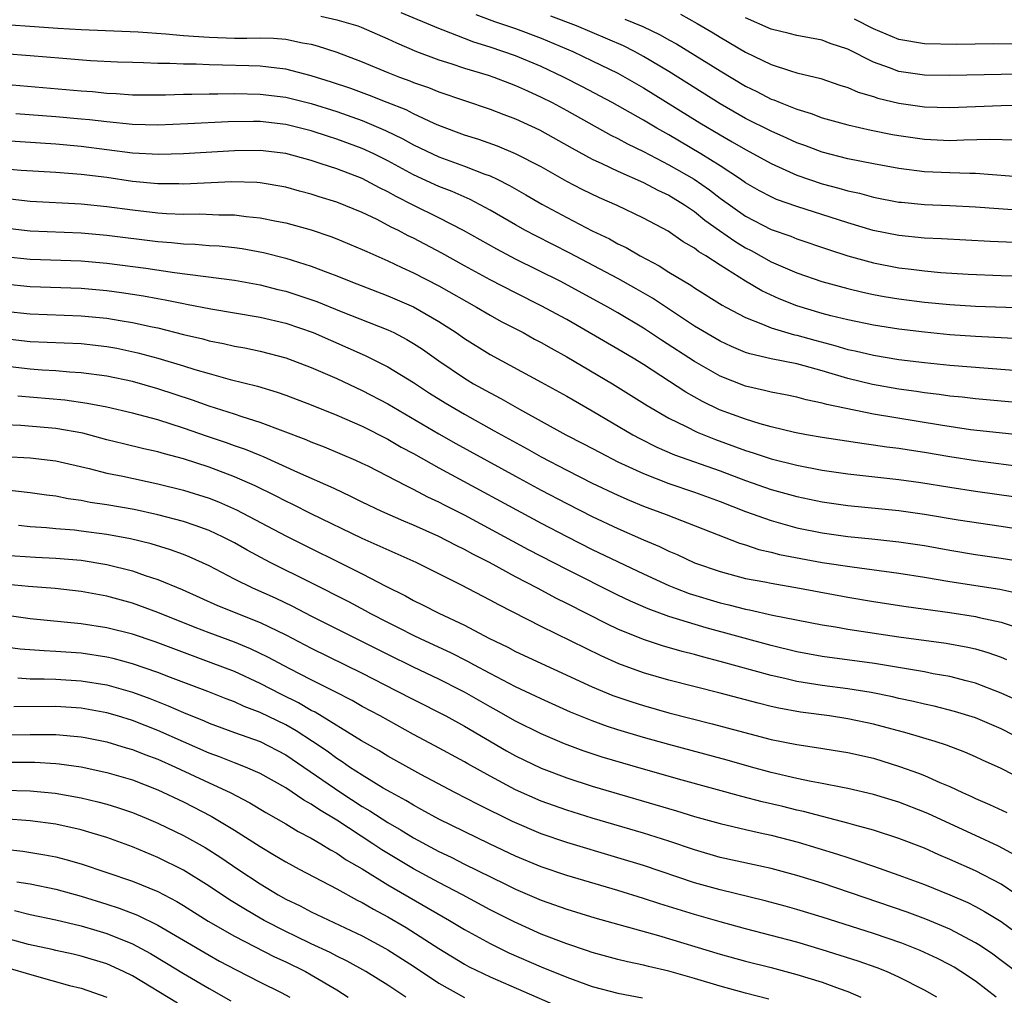
# Model space of a CAD drawing. Units: inches. Extents: x 2628000 to 2631000, y 1491000 to 1494000.
# Drawn here: x 2628368 to 2628445, y 1491685 to 1491761 of the extents above; entities that cross this region are included whole.
import ezdxf

# ---------------------------------------------------------------- set-up
doc = ezdxf.new("R2010")
doc.units = ezdxf.units.IN
doc.header["$MEASUREMENT"] = 0
doc.layers.add('LD26281491_2ft', color=242, linetype='Continuous')

msp = doc.modelspace()

# ---------------------------------------------------------------- linework, layer by layer
at = {"layer": 'LD26281491_2ft'}
for points, elevation in [([(2628391.756, 1491761.756), (2628393, 1491761.474), (2628394.641, 1491761), (2628394.908, 1491760.908), (2628397, 1491760.005), (2628397.678, 1491759.678), (2628399.252, 1491759), (2628401, 1491758.348), (2628401.94, 1491758.061), (2628403, 1491757.707), (2628404.849, 1491757.151), (2628405.292, 1491757), (2628406.515, 1491756.515), (2628407, 1491756.344), (2628407.917, 1491755.917), (2628409, 1491755.438), (2628409.855, 1491755), (2628411, 1491754.374), (2628414.451, 1491752.451), (2628415, 1491752.188), (2628415.767, 1491751.767), (2628417, 1491751.179), (2628419, 1491750.145), (2628420.97, 1491749), (2628422.168, 1491748.168), (2628423, 1491747.526), (2628425, 1491746.104), (2628427, 1491745.074), (2628428.538, 1491744.538), (2628429, 1491744.344), (2628431.495, 1491743.495), (2628433.005, 1491743.005), (2628435, 1491742.455), (2628437, 1491742.072), (2628437.967, 1491741.967), (2628439, 1491741.829), (2628440.29, 1491741.71), (2628442.434, 1491741.566), (2628445, 1491741.467), (2628449, 1491741.41)], 8694), ([(2628446.059, 1491744.059), (2628444.138, 1491744.138), (2628440.341, 1491744.341), (2628439, 1491744.394), (2628437, 1491744.597), (2628434.998, 1491744.998), (2628433, 1491745.588), (2628429, 1491746.866), (2628427.425, 1491747.425), (2628427, 1491747.616), (2628426.096, 1491748.096), (2628425, 1491748.727), (2628424.614, 1491749), (2628423, 1491750.046), (2628421.492, 1491751), (2628419, 1491752.473), (2628418.047, 1491753), (2628417, 1491753.624), (2628414.568, 1491755), (2628412.247, 1491756.247), (2628410.76, 1491757), (2628409, 1491757.828), (2628407, 1491758.651), (2628405, 1491759.344), (2628403.737, 1491759.737), (2628403, 1491760.016), (2628401.319, 1491760.681), (2628401, 1491760.792), (2628398.041, 1491762.041)], 8692), ([(2628403.885, 1491761.885), (2628405.357, 1491761.357), (2628407, 1491760.801), (2628409, 1491760.041), (2628411.476, 1491759), (2628413, 1491758.28), (2628415, 1491757.296), (2628415.545, 1491757), (2628417, 1491756.16), (2628421.421, 1491753.421), (2628423, 1491752.469), (2628423.944, 1491751.944), (2628425, 1491751.329), (2628425.628, 1491751), (2628427, 1491750.229), (2628429, 1491749.318), (2628431, 1491748.646), (2628432.312, 1491748.312), (2628433, 1491748.102), (2628433.907, 1491747.907), (2628435, 1491747.609), (2628437, 1491747.221), (2628437.198, 1491747.198), (2628439, 1491747.021), (2628441, 1491746.951), (2628443, 1491746.858), (2628446.585, 1491746.586)], 8690), ([(2628447, 1491749.131), (2628443, 1491749.462), (2628442.542, 1491749.458), (2628441, 1491749.509), (2628439, 1491749.597), (2628437, 1491749.841), (2628435, 1491750.204), (2628433, 1491750.61), (2628431, 1491751.12), (2628429.635, 1491751.635), (2628429, 1491751.854), (2628428.225, 1491752.225), (2628427, 1491752.758), (2628425, 1491753.769), (2628423, 1491754.909), (2628419, 1491757.436), (2628417, 1491758.624), (2628416.299, 1491759), (2628415.435, 1491759.435), (2628411.775, 1491761), (2628409.765, 1491761.765)], 8688), ([(2628415.535, 1491761.535), (2628416.95, 1491760.95), (2628418.314, 1491760.314), (2628419, 1491759.915), (2628419.595, 1491759.595), (2628423, 1491757.478), (2628425, 1491756.29), (2628425.872, 1491755.872), (2628427, 1491755.28), (2628427.211, 1491755.211), (2628427.701, 1491755), (2628429, 1491754.482), (2628430.146, 1491754.146), (2628431, 1491753.818), (2628433, 1491753.257), (2628434.841, 1491752.841), (2628436.506, 1491752.506), (2628437, 1491752.418), (2628439, 1491752.131), (2628441, 1491752.048), (2628442.095, 1491752.095), (2628444.13, 1491752.13), (2628446.078, 1491752.077)], 8686), ([(2628419.913, 1491761.913), (2628421.201, 1491761.201), (2628422.458, 1491760.458), (2628423, 1491760.119), (2628425, 1491758.949), (2628427, 1491757.99), (2628428.52, 1491757.48), (2628429, 1491757.342), (2628430.882, 1491756.882), (2628432.379, 1491756.379), (2628433, 1491756.193), (2628433.821, 1491755.821), (2628435, 1491755.485), (2628435.359, 1491755.359), (2628437, 1491754.967), (2628439, 1491754.676), (2628441, 1491754.623), (2628445, 1491754.772), (2628446.79, 1491754.791)], 8684), ([(2628447, 1491757.222), (2628445, 1491757.205), (2628441, 1491757.116), (2628439, 1491757.147), (2628437, 1491757.443), (2628436.27, 1491757.73), (2628435, 1491758.167), (2628433, 1491759.176), (2628431.63, 1491759.629), (2628431, 1491759.878), (2628429, 1491760.257), (2628428.417, 1491760.417), (2628427, 1491760.75), (2628425, 1491761.629)], 8682), ([(2628447, 1491759.574), (2628444.405, 1491759.595), (2628441.548, 1491759.547), (2628439, 1491759.594), (2628437, 1491759.94), (2628435, 1491760.777), (2628433.532, 1491761.532)], 8680), ([(2628365.257, 1491761.257), (2628371.162, 1491760.837), (2628373, 1491760.727), (2628377.457, 1491760.544), (2628379.609, 1491760.391), (2628381, 1491760.258), (2628381.785, 1491760.214), (2628383, 1491760.112), (2628385, 1491760.051), (2628385.959, 1491760.041), (2628387, 1491760.062), (2628388.042, 1491760.043), (2628389, 1491759.958), (2628390.326, 1491759.674), (2628391, 1491759.57), (2628391.453, 1491759.453), (2628393, 1491758.956), (2628395, 1491758.204), (2628397, 1491757.363), (2628397.905, 1491757), (2628398.71, 1491756.71), (2628399, 1491756.587), (2628400.181, 1491756.181), (2628401, 1491755.847), (2628405, 1491754.501), (2628406.075, 1491754.075), (2628407, 1491753.738), (2628408.873, 1491752.873), (2628411.427, 1491751.427), (2628413, 1491750.585), (2628413.751, 1491750.249), (2628415, 1491749.646), (2628417, 1491748.761), (2628418.141, 1491748.141), (2628419, 1491747.749), (2628420.218, 1491747), (2628421, 1491746.474), (2628421.808, 1491745.808), (2628422.971, 1491745), (2628424.149, 1491744.149), (2628425, 1491743.638), (2628425.425, 1491743.425), (2628427, 1491742.552), (2628429, 1491741.683), (2628430.958, 1491741), (2628433, 1491740.442), (2628434.165, 1491740.165), (2628435, 1491739.995), (2628435.84, 1491739.84), (2628437, 1491739.654), (2628439, 1491739.394), (2628441, 1491739.192), (2628443, 1491739.059), (2628446.937, 1491738.938)], 8696), ([(2628446.523, 1491736.523), (2628443, 1491736.705), (2628441, 1491736.837), (2628439, 1491737.032), (2628437, 1491737.276), (2628435, 1491737.58), (2628433, 1491737.993), (2628431.682, 1491738.318), (2628431, 1491738.503), (2628429, 1491739.099), (2628427.639, 1491739.639), (2628426.273, 1491740.273), (2628425, 1491741.041), (2628423, 1491742.282), (2628421.899, 1491743), (2628421.332, 1491743.332), (2628421, 1491743.605), (2628420.117, 1491744.117), (2628418.934, 1491744.934), (2628417, 1491745.958), (2628414.948, 1491746.948), (2628413.558, 1491747.557), (2628412.208, 1491748.208), (2628411, 1491748.837), (2628409, 1491749.978), (2628407.001, 1491751.001), (2628405.586, 1491751.586), (2628404.116, 1491752.116), (2628403, 1491752.466), (2628401, 1491753.219), (2628400.623, 1491753.377), (2628399, 1491754.126), (2628398.426, 1491754.426), (2628396.951, 1491755), (2628395.563, 1491755.563), (2628394.099, 1491756.099), (2628392.599, 1491756.599), (2628391, 1491757.1), (2628389, 1491757.628), (2628388.31, 1491757.69), (2628387, 1491757.864), (2628386.127, 1491757.873), (2628384.064, 1491757.936), (2628383, 1491757.946), (2628381.997, 1491758.003), (2628381, 1491758.01), (2628379.927, 1491758.073), (2628379, 1491758.069), (2628377.88, 1491758.12), (2628377, 1491758.129), (2628375.83, 1491758.17), (2628373.725, 1491758.275), (2628371.558, 1491758.442), (2628369, 1491758.668), (2628367, 1491758.827)], 8698), ([(2628367, 1491756.457), (2628373, 1491755.936), (2628373.873, 1491755.873), (2628375, 1491755.753), (2628375.719, 1491755.719), (2628377, 1491755.614), (2628379.603, 1491755.603), (2628381, 1491755.658), (2628381.652, 1491755.652), (2628383, 1491755.698), (2628383.691, 1491755.691), (2628385, 1491755.719), (2628387, 1491755.672), (2628389, 1491755.417), (2628391, 1491754.92), (2628393, 1491754.298), (2628395, 1491753.596), (2628396.821, 1491752.821), (2628398.169, 1491752.169), (2628399, 1491751.704), (2628401, 1491750.765), (2628403, 1491750.032), (2628404.598, 1491749.402), (2628405, 1491749.259), (2628405.561, 1491749), (2628406.524, 1491748.524), (2628407.796, 1491747.796), (2628409.048, 1491747.048), (2628411, 1491745.999), (2628413, 1491744.966), (2628414.337, 1491744.337), (2628415, 1491743.961), (2628415.652, 1491743.652), (2628416.755, 1491743), (2628418.234, 1491742.234), (2628419, 1491741.743), (2628420.705, 1491740.704), (2628421, 1491740.498), (2628423.155, 1491739.155), (2628423.441, 1491739), (2628425, 1491738.177), (2628426.327, 1491737.673), (2628427, 1491737.372), (2628428.83, 1491736.83), (2628429, 1491736.799), (2628430.408, 1491736.407), (2628431.998, 1491735.998), (2628433, 1491735.693), (2628433.577, 1491735.577), (2628435, 1491735.227), (2628437, 1491734.905), (2628439, 1491734.659), (2628441, 1491734.458), (2628447, 1491733.984)], 8700), ([(2628449, 1491731.264), (2628443, 1491731.826), (2628441.952, 1491731.952), (2628441, 1491732.036), (2628440.163, 1491732.163), (2628439, 1491732.29), (2628438.39, 1491732.39), (2628437, 1491732.577), (2628434.941, 1491732.942), (2628433, 1491733.421), (2628431, 1491734.012), (2628429.597, 1491734.403), (2628429, 1491734.549), (2628427, 1491734.951), (2628425.331, 1491735.331), (2628425, 1491735.451), (2628423.904, 1491735.904), (2628423, 1491736.334), (2628421, 1491737.517), (2628417.703, 1491739.702), (2628416.435, 1491740.435), (2628415, 1491741.233), (2628411.23, 1491743.23), (2628408.573, 1491744.573), (2628407.771, 1491745), (2628407, 1491745.431), (2628405, 1491746.593), (2628403.429, 1491747.429), (2628402.038, 1491748.038), (2628401, 1491748.438), (2628399, 1491749.347), (2628397, 1491750.439), (2628395.895, 1491751), (2628395, 1491751.421), (2628393, 1491752.154), (2628392.351, 1491752.351), (2628391, 1491752.804), (2628389, 1491753.289), (2628387, 1491753.516), (2628386.475, 1491753.525), (2628384.497, 1491753.503), (2628381.333, 1491753.333), (2628379, 1491753.243), (2628377, 1491753.287), (2628375, 1491753.489), (2628373.655, 1491753.655), (2628373, 1491753.718), (2628371, 1491753.891), (2628367.868, 1491754.132)], 8702), ([(2628448.747, 1491728.747), (2628444.853, 1491729.147), (2628442.595, 1491729.405), (2628440.252, 1491729.748), (2628435, 1491730.624), (2628431.37, 1491731.37), (2628431, 1491731.492), (2628429.744, 1491731.744), (2628429, 1491731.954), (2628428.135, 1491732.135), (2628427, 1491732.339), (2628426.484, 1491732.484), (2628425, 1491732.802), (2628423, 1491733.589), (2628421, 1491734.732), (2628418.411, 1491736.411), (2628417, 1491737.349), (2628415, 1491738.552), (2628414.224, 1491739), (2628410.543, 1491741), (2628407, 1491742.759), (2628405.523, 1491743.523), (2628402.93, 1491745), (2628401, 1491745.988), (2628398.976, 1491746.976), (2628397.646, 1491747.646), (2628397, 1491748.016), (2628396.334, 1491748.334), (2628395, 1491749.058), (2628393, 1491749.81), (2628391.782, 1491750.218), (2628391, 1491750.462), (2628389, 1491751.017), (2628387, 1491751.258), (2628385, 1491751.238), (2628381, 1491750.984), (2628379.06, 1491750.94), (2628377, 1491751.054), (2628373, 1491751.576), (2628371, 1491751.742), (2628364.206, 1491752.206)], 8704), ([(2628447, 1491726.454), (2628443, 1491726.955), (2628441, 1491727.272), (2628439, 1491727.63), (2628437.803, 1491727.803), (2628437, 1491727.94), (2628436.047, 1491728.047), (2628435, 1491728.204), (2628434.291, 1491728.291), (2628431, 1491728.794), (2628429.774, 1491729), (2628428.822, 1491729.178), (2628427, 1491729.62), (2628426.149, 1491729.851), (2628425, 1491730.218), (2628422.969, 1491730.969), (2628421.618, 1491731.618), (2628420.335, 1491732.335), (2628418.378, 1491733.622), (2628417, 1491734.503), (2628416.193, 1491735), (2628415, 1491735.715), (2628411, 1491738.018), (2628409, 1491739.107), (2628407, 1491740.105), (2628405, 1491741.13), (2628403, 1491742.224), (2628401.221, 1491743.221), (2628399, 1491744.392), (2628398.587, 1491744.587), (2628397.821, 1491745), (2628397.267, 1491745.267), (2628396.15, 1491745.851), (2628395, 1491746.405), (2628393, 1491747.211), (2628391.629, 1491747.629), (2628391, 1491747.838), (2628390.075, 1491748.075), (2628389, 1491748.382), (2628387, 1491748.716), (2628386.739, 1491748.739), (2628384.79, 1491748.79), (2628381, 1491748.621), (2628380.636, 1491748.636), (2628379, 1491748.645), (2628377, 1491748.837), (2628375, 1491749.13), (2628373, 1491749.385), (2628371, 1491749.531), (2628368.306, 1491749.694), (2628366.122, 1491749.878)], 8706), ([(2628367, 1491747.527), (2628369, 1491747.298), (2628373, 1491747.092), (2628375, 1491746.884), (2628377, 1491746.609), (2628379, 1491746.376), (2628379.674, 1491746.326), (2628381, 1491746.27), (2628382.287, 1491746.287), (2628383.779, 1491746.221), (2628385, 1491746.214), (2628385.909, 1491746.091), (2628387, 1491745.995), (2628388.278, 1491745.722), (2628389, 1491745.588), (2628391, 1491745.043), (2628392.529, 1491744.529), (2628393, 1491744.354), (2628395, 1491743.514), (2628395.341, 1491743.341), (2628397, 1491742.613), (2628398.086, 1491742.086), (2628399, 1491741.684), (2628401, 1491740.653), (2628403.927, 1491739), (2628405, 1491738.36), (2628405.876, 1491737.876), (2628407.581, 1491737), (2628408.49, 1491736.49), (2628409, 1491736.223), (2628409.774, 1491735.775), (2628411, 1491735.099), (2628414.593, 1491733), (2628417.288, 1491731.288), (2628419, 1491730.297), (2628420.358, 1491729.642), (2628421.209, 1491729.209), (2628422.643, 1491728.643), (2628425, 1491727.785), (2628425.603, 1491727.603), (2628427, 1491727.121), (2628429, 1491726.617), (2628431, 1491726.245), (2628433, 1491725.952), (2628437, 1491725.512), (2628438.728, 1491725.272), (2628441, 1491724.896), (2628443, 1491724.59), (2628446.151, 1491724.151)], 8708), ([(2628367, 1491745.204), (2628369, 1491744.96), (2628373, 1491744.805), (2628375, 1491744.629), (2628379, 1491744.135), (2628380.057, 1491744.057), (2628381, 1491743.951), (2628381.922, 1491743.922), (2628383, 1491743.831), (2628383.788, 1491743.788), (2628385, 1491743.666), (2628385.588, 1491743.588), (2628387.272, 1491743.272), (2628389, 1491742.816), (2628391, 1491742.199), (2628392.3, 1491741.7), (2628393, 1491741.45), (2628394.096, 1491741), (2628397, 1491739.887), (2628399, 1491739.02), (2628401, 1491737.865), (2628402.339, 1491737), (2628403, 1491736.536), (2628405, 1491735.301), (2628409, 1491733.134), (2628411, 1491732.016), (2628413, 1491730.87), (2628416.184, 1491729), (2628416.712, 1491728.713), (2628418.049, 1491728.049), (2628419.447, 1491727.447), (2628423, 1491726.182), (2628425, 1491725.436), (2628427, 1491724.734), (2628429, 1491724.168), (2628431, 1491723.751), (2628433, 1491723.474), (2628437, 1491723.079), (2628439, 1491722.793), (2628441.648, 1491722.352), (2628445, 1491721.867), (2628447, 1491721.54)], 8710), ([(2628367, 1491742.971), (2628369, 1491742.756), (2628373, 1491742.613), (2628375, 1491742.438), (2628378.055, 1491742.055), (2628380.287, 1491741.713), (2628385, 1491741.111), (2628387, 1491740.743), (2628388.384, 1491740.384), (2628389, 1491740.241), (2628389.945, 1491739.945), (2628391.432, 1491739.432), (2628393.341, 1491738.659), (2628397, 1491737.224), (2628397.463, 1491737), (2628398.473, 1491736.473), (2628399, 1491736.159), (2628399.703, 1491735.703), (2628401, 1491734.786), (2628403, 1491733.426), (2628403.714, 1491733), (2628405, 1491732.277), (2628405.846, 1491731.846), (2628407.292, 1491731), (2628410.936, 1491729), (2628412.302, 1491728.301), (2628413.607, 1491727.608), (2628415, 1491726.9), (2628417, 1491725.967), (2628419, 1491725.199), (2628421, 1491724.521), (2628423, 1491723.789), (2628425, 1491723.011), (2628427, 1491722.285), (2628429, 1491721.723), (2628431, 1491721.321), (2628433, 1491721.056), (2628434.876, 1491720.876), (2628437, 1491720.636), (2628439, 1491720.335), (2628441, 1491719.976), (2628443, 1491719.642), (2628445, 1491719.359), (2628447, 1491719.028)], 8712), ([(2628367, 1491740.816), (2628369, 1491740.607), (2628373, 1491740.468), (2628375, 1491740.291), (2628376.142, 1491740.142), (2628377.881, 1491739.881), (2628379, 1491739.668), (2628379.578, 1491739.578), (2628381, 1491739.272), (2628381.238, 1491739.238), (2628383.148, 1491738.852), (2628387, 1491738.208), (2628389, 1491737.743), (2628391.145, 1491737), (2628395.22, 1491735.22), (2628397, 1491734.322), (2628399, 1491733.097), (2628400.269, 1491732.269), (2628401.496, 1491731.496), (2628403, 1491730.611), (2628405.326, 1491729.326), (2628405.882, 1491729), (2628407.902, 1491727.902), (2628409, 1491727.287), (2628411, 1491726.238), (2628413, 1491725.229), (2628415, 1491724.278), (2628415.886, 1491723.885), (2628417, 1491723.42), (2628418.772, 1491722.772), (2628424.521, 1491720.521), (2628425, 1491720.384), (2628426.037, 1491720.037), (2628427, 1491719.823), (2628427.649, 1491719.649), (2628429.317, 1491719.317), (2628431, 1491719.018), (2628433.339, 1491718.661), (2628437, 1491718.164), (2628439, 1491717.856), (2628441, 1491717.518), (2628444.914, 1491716.913), (2628446.555, 1491716.555)], 8714), ([(2628367, 1491738.676), (2628369, 1491738.463), (2628373, 1491738.323), (2628375, 1491738.133), (2628376.051, 1491737.949), (2628377, 1491737.804), (2628378.547, 1491737.453), (2628379, 1491737.364), (2628381, 1491736.857), (2628382.503, 1491736.503), (2628383, 1491736.361), (2628384.142, 1491736.142), (2628385, 1491735.939), (2628385.8, 1491735.8), (2628387, 1491735.545), (2628389, 1491735.036), (2628391, 1491734.281), (2628393, 1491733.405), (2628395, 1491732.466), (2628397, 1491731.417), (2628401, 1491729.068), (2628402.323, 1491728.323), (2628407, 1491725.763), (2628409, 1491724.682), (2628411, 1491723.629), (2628413, 1491722.623), (2628415, 1491721.676), (2628417, 1491720.785), (2628418.259, 1491720.259), (2628419, 1491719.895), (2628419.634, 1491719.634), (2628421, 1491718.992), (2628423, 1491718.296), (2628425, 1491717.771), (2628426.511, 1491717.488), (2628427, 1491717.381), (2628429.226, 1491717), (2628433, 1491716.308), (2628435, 1491715.967), (2628437.57, 1491715.57), (2628441, 1491715.093), (2628443, 1491714.793), (2628443.284, 1491714.716), (2628445, 1491714.341), (2628446.015, 1491714.015)], 8716), ([(2628367, 1491736.533), (2628369, 1491736.313), (2628373, 1491736.139), (2628375, 1491735.917), (2628375.776, 1491735.776), (2628377.427, 1491735.427), (2628379.003, 1491735.003), (2628381, 1491734.403), (2628381.879, 1491734.121), (2628383, 1491733.797), (2628384.663, 1491733.337), (2628386.801, 1491732.801), (2628388.343, 1491732.343), (2628389, 1491732.112), (2628391, 1491731.354), (2628393, 1491730.552), (2628395, 1491729.682), (2628397, 1491728.67), (2628398.044, 1491728.044), (2628399, 1491727.533), (2628401, 1491726.407), (2628409, 1491722.094), (2628411, 1491721.043), (2628413, 1491720.039), (2628417, 1491718.111), (2628419, 1491717.21), (2628419.507, 1491717), (2628420.589, 1491716.589), (2628423, 1491715.855), (2628423.7, 1491715.7), (2628425, 1491715.355), (2628425.303, 1491715.303), (2628427.1, 1491714.9), (2628431, 1491714.128), (2628432.029, 1491713.971), (2628433, 1491713.797), (2628437, 1491713.188), (2628440.691, 1491712.691), (2628442.389, 1491712.389), (2628443, 1491712.243), (2628443.967, 1491711.967), (2628445, 1491711.595), (2628445.423, 1491711.423)], 8718), ([(2628446.231, 1491708.231), (2628445, 1491708.793), (2628443, 1491709.562), (2628442.258, 1491709.742), (2628441, 1491710.085), (2628439.693, 1491710.307), (2628439, 1491710.447), (2628435.101, 1491711.101), (2628431, 1491711.654), (2628429, 1491712.018), (2628427, 1491712.508), (2628421.902, 1491713.903), (2628419, 1491714.797), (2628417.378, 1491715.378), (2628415.981, 1491715.981), (2628415, 1491716.454), (2628411, 1491718.46), (2628408.014, 1491720.014), (2628403, 1491722.724), (2628401.483, 1491723.483), (2628401, 1491723.739), (2628400.13, 1491724.13), (2628399, 1491724.726), (2628398.436, 1491725), (2628395.462, 1491726.538), (2628395, 1491726.769), (2628394.489, 1491727), (2628392.041, 1491728.041), (2628391, 1491728.437), (2628390.61, 1491728.61), (2628387, 1491729.979), (2628385.598, 1491730.402), (2628385, 1491730.61), (2628383, 1491731.245), (2628381.719, 1491731.719), (2628379, 1491732.613), (2628377, 1491733.174), (2628375, 1491733.597), (2628373, 1491733.867), (2628372.086, 1491733.914), (2628371, 1491734.007), (2628369.93, 1491734.069), (2628369, 1491734.147), (2628367, 1491734.37)], 8720), ([(2628447, 1491704.986), (2628445, 1491705.988), (2628443, 1491706.842), (2628441.353, 1491707.353), (2628439.762, 1491707.761), (2628439, 1491707.919), (2628438.136, 1491708.136), (2628437, 1491708.366), (2628436.491, 1491708.49), (2628434.827, 1491708.826), (2628433, 1491709.125), (2628431, 1491709.383), (2628429, 1491709.698), (2628428.077, 1491709.924), (2628427, 1491710.157), (2628423, 1491711.274), (2628421.62, 1491711.62), (2628421, 1491711.803), (2628420.043, 1491712.043), (2628418.494, 1491712.494), (2628417, 1491712.982), (2628415, 1491713.806), (2628414.189, 1491714.19), (2628411, 1491715.814), (2628410.202, 1491716.202), (2628408.716, 1491717), (2628407, 1491717.893), (2628404.947, 1491719), (2628403.656, 1491719.656), (2628403, 1491720.023), (2628402.341, 1491720.341), (2628401, 1491721.047), (2628399, 1491721.937), (2628398.249, 1491722.249), (2628396.527, 1491723), (2628395, 1491723.729), (2628394.159, 1491724.159), (2628392.79, 1491724.79), (2628389.953, 1491726.047), (2628387.273, 1491727.273), (2628387, 1491727.373), (2628385.86, 1491727.86), (2628385, 1491728.145), (2628384.373, 1491728.373), (2628382.868, 1491728.868), (2628381, 1491729.522), (2628379, 1491730.168), (2628377, 1491730.707), (2628375, 1491731.168), (2628373.466, 1491731.466), (2628371.71, 1491731.71), (2628368.029, 1491732.029)], 8722), ([(2628447, 1491701.871), (2628445, 1491702.885), (2628443.545, 1491703.545), (2628443, 1491703.807), (2628442.17, 1491704.17), (2628440.722, 1491704.722), (2628439.845, 1491705), (2628437.657, 1491705.656), (2628435, 1491706.361), (2628433, 1491706.784), (2628431.576, 1491707), (2628429.3, 1491707.3), (2628427.605, 1491707.605), (2628427, 1491707.744), (2628425.99, 1491707.989), (2628423, 1491708.779), (2628419, 1491709.794), (2628417, 1491710.374), (2628415.077, 1491711.077), (2628413.696, 1491711.696), (2628409, 1491714.015), (2628405.688, 1491715.688), (2628405, 1491716.07), (2628402.774, 1491717.226), (2628399.215, 1491719), (2628395, 1491720.899), (2628391, 1491722.832), (2628389.552, 1491723.551), (2628389, 1491723.804), (2628388.216, 1491724.216), (2628386.61, 1491725), (2628385, 1491725.727), (2628383, 1491726.476), (2628381, 1491727.119), (2628379.507, 1491727.507), (2628379, 1491727.67), (2628377.905, 1491727.905), (2628376.297, 1491728.297), (2628375, 1491728.623), (2628373.124, 1491729.124), (2628371, 1491729.491), (2628368.266, 1491729.735), (2628367, 1491729.796)], 8724), ([(2628367, 1491727.302), (2628369, 1491727.199), (2628371, 1491726.979), (2628373.629, 1491726.371), (2628375, 1491726.001), (2628376.245, 1491725.755), (2628379, 1491725.173), (2628381, 1491724.674), (2628383, 1491724.04), (2628383.746, 1491723.746), (2628385.144, 1491723.144), (2628389, 1491721.095), (2628395, 1491718.114), (2628396.839, 1491717.161), (2628398.392, 1491716.392), (2628399, 1491716.048), (2628399.708, 1491715.708), (2628401, 1491715.041), (2628403, 1491714.107), (2628404.899, 1491713.101), (2628406.385, 1491712.385), (2628407, 1491712.052), (2628413, 1491709.282), (2628414.611, 1491708.611), (2628416.098, 1491708.098), (2628417, 1491707.817), (2628419, 1491707.256), (2628422.397, 1491706.397), (2628427, 1491705.171), (2628429, 1491704.758), (2628430.543, 1491704.543), (2628433, 1491704.146), (2628435, 1491703.687), (2628437.058, 1491703.058), (2628438.529, 1491702.529), (2628439, 1491702.338), (2628440.203, 1491701.797), (2628441, 1491701.47), (2628441.99, 1491701), (2628442.693, 1491700.693), (2628443, 1491700.543), (2628444.083, 1491700.083), (2628445.441, 1491699.441)], 8726), ([(2628446.095, 1491696.095), (2628444.801, 1491696.801), (2628443, 1491697.65), (2628439.329, 1491699.329), (2628439, 1491699.471), (2628437, 1491700.248), (2628435, 1491700.865), (2628433, 1491701.336), (2628432.597, 1491701.403), (2628431, 1491701.725), (2628430.125, 1491701.875), (2628429, 1491702.118), (2628427, 1491702.583), (2628425.462, 1491703), (2628423.546, 1491703.547), (2628419, 1491704.755), (2628417, 1491705.312), (2628415, 1491705.916), (2628414.182, 1491706.182), (2628413, 1491706.613), (2628411.306, 1491707.306), (2628409, 1491708.336), (2628408.555, 1491708.555), (2628407, 1491709.271), (2628405, 1491710.325), (2628403.74, 1491711), (2628403.269, 1491711.268), (2628401.941, 1491711.941), (2628399.6, 1491713), (2628399, 1491713.289), (2628397.879, 1491713.879), (2628397, 1491714.307), (2628395.657, 1491715), (2628395.239, 1491715.239), (2628393.934, 1491715.934), (2628391, 1491717.41), (2628387.782, 1491719), (2628385.978, 1491719.978), (2628385, 1491720.54), (2628384.098, 1491721), (2628383, 1491721.508), (2628381.914, 1491721.914), (2628381, 1491722.214), (2628379, 1491722.751), (2628377.148, 1491723.148), (2628375, 1491723.526), (2628373.709, 1491723.709), (2628373, 1491723.857), (2628371.987, 1491723.987), (2628371, 1491724.19), (2628370.278, 1491724.278), (2628369, 1491724.468), (2628366.714, 1491724.714)], 8728), ([(2628446.243, 1491693), (2628445, 1491693.83), (2628443, 1491694.877), (2628441, 1491695.772), (2628440.133, 1491696.133), (2628439, 1491696.646), (2628437, 1491697.413), (2628435, 1491698.052), (2628433.556, 1491698.444), (2628433, 1491698.614), (2628429.526, 1491699.526), (2628429, 1491699.634), (2628427.908, 1491699.907), (2628426.285, 1491700.285), (2628424.696, 1491700.696), (2628420.034, 1491701.966), (2628417, 1491702.826), (2628413.781, 1491703.781), (2628412.279, 1491704.279), (2628410.825, 1491704.825), (2628409, 1491705.602), (2628407, 1491706.581), (2628405.466, 1491707.467), (2628405, 1491707.717), (2628403, 1491708.867), (2628402.745, 1491709), (2628401, 1491709.87), (2628399, 1491710.819), (2628397, 1491711.801), (2628391, 1491714.821), (2628389.566, 1491715.566), (2628388.208, 1491716.208), (2628386.442, 1491717), (2628385, 1491717.716), (2628383, 1491718.745), (2628381.449, 1491719.449), (2628381, 1491719.625), (2628379.997, 1491719.997), (2628378.465, 1491720.465), (2628376.862, 1491720.862), (2628375, 1491721.214), (2628373, 1491721.471), (2628372.466, 1491721.534), (2628371, 1491721.651), (2628370.27, 1491721.73), (2628369, 1491721.813), (2628368.09, 1491721.91)], 8730), ([(2628367, 1491719.574), (2628369.419, 1491719.419), (2628371, 1491719.343), (2628373, 1491719.182), (2628375, 1491718.865), (2628377, 1491718.355), (2628377.994, 1491718.006), (2628379, 1491717.684), (2628380.889, 1491716.889), (2628383.652, 1491715.652), (2628387, 1491714.308), (2628389, 1491713.337), (2628391, 1491712.295), (2628395, 1491710.338), (2628397.635, 1491709), (2628399, 1491708.282), (2628401.545, 1491707), (2628403, 1491706.21), (2628406.282, 1491704.282), (2628407, 1491703.89), (2628409, 1491702.928), (2628411, 1491702.161), (2628413, 1491701.515), (2628419.58, 1491699.58), (2628421, 1491699.141), (2628423, 1491698.572), (2628425, 1491698.103), (2628426.137, 1491697.864), (2628427, 1491697.662), (2628429.122, 1491697.122), (2628432.191, 1491696.191), (2628433, 1491695.915), (2628433.7, 1491695.7), (2628435, 1491695.236), (2628437, 1491694.55), (2628439, 1491693.807), (2628441, 1491692.995), (2628442.39, 1491692.39), (2628443, 1491692.086), (2628443.705, 1491691.705), (2628445, 1491690.903), (2628446.105, 1491690.105)], 8732), ([(2628446.145, 1491687), (2628445, 1491687.875), (2628444.349, 1491688.349), (2628443.389, 1491689), (2628443, 1491689.253), (2628441, 1491690.308), (2628439.1, 1491691.099), (2628437.635, 1491691.635), (2628431, 1491693.902), (2628429, 1491694.522), (2628427, 1491695.054), (2628423, 1491695.934), (2628421, 1491696.514), (2628419, 1491697.189), (2628417, 1491697.826), (2628413, 1491699.009), (2628411, 1491699.619), (2628409, 1491700.334), (2628407, 1491701.225), (2628405, 1491702.283), (2628403.25, 1491703.25), (2628403, 1491703.401), (2628400.671, 1491704.672), (2628399, 1491705.558), (2628396.392, 1491707), (2628395, 1491707.748), (2628394.203, 1491708.203), (2628392.885, 1491708.885), (2628391, 1491709.821), (2628389.315, 1491710.685), (2628387.608, 1491711.608), (2628386.256, 1491712.256), (2628385, 1491712.768), (2628383, 1491713.508), (2628381.924, 1491713.924), (2628379, 1491715.109), (2628377, 1491715.827), (2628375, 1491716.371), (2628373, 1491716.739), (2628370.963, 1491716.963), (2628368.88, 1491717.12), (2628366.665, 1491717.335)], 8734), ([(2628444.627, 1491685), (2628443, 1491686.234), (2628441.858, 1491687), (2628441.331, 1491687.331), (2628441, 1491687.52), (2628440.024, 1491688.024), (2628438.657, 1491688.657), (2628437.22, 1491689.22), (2628435, 1491689.966), (2628431, 1491691.254), (2628429, 1491691.858), (2628428.105, 1491692.105), (2628426.526, 1491692.527), (2628423, 1491693.388), (2628421, 1491693.95), (2628417, 1491695.285), (2628415, 1491695.899), (2628411, 1491697.087), (2628409, 1491697.776), (2628406.745, 1491698.744), (2628404.06, 1491700.06), (2628402.233, 1491701), (2628399.58, 1491702.42), (2628397, 1491703.861), (2628396.294, 1491704.294), (2628394.946, 1491705.054), (2628391.296, 1491707.296), (2628391, 1491707.438), (2628390.016, 1491708.016), (2628388.675, 1491708.675), (2628387, 1491709.553), (2628385, 1491710.468), (2628383.17, 1491711.17), (2628381.699, 1491711.699), (2628378.796, 1491712.796), (2628377, 1491713.398), (2628375, 1491713.899), (2628373, 1491714.22), (2628369, 1491714.609), (2628367, 1491714.898)], 8736), ([(2628439.961, 1491685), (2628439, 1491685.548), (2628437, 1491686.559), (2628436.022, 1491687), (2628435.291, 1491687.29), (2628433.813, 1491687.813), (2628431, 1491688.704), (2628429, 1491689.291), (2628425, 1491690.337), (2628423, 1491690.883), (2628421, 1491691.459), (2628418.294, 1491692.294), (2628417, 1491692.724), (2628415, 1491693.345), (2628411, 1491694.519), (2628409, 1491695.206), (2628407, 1491696.041), (2628404.965, 1491697), (2628401, 1491698.921), (2628399.665, 1491699.665), (2628399, 1491700.011), (2628398.393, 1491700.392), (2628397.262, 1491701), (2628396.638, 1491701.362), (2628395, 1491702.36), (2628394.007, 1491703), (2628393.414, 1491703.414), (2628393, 1491703.664), (2628392.235, 1491704.236), (2628391.109, 1491705), (2628389.831, 1491705.831), (2628389, 1491706.294), (2628387, 1491707.279), (2628385.755, 1491707.754), (2628385, 1491708.109), (2628384.348, 1491708.348), (2628382.917, 1491708.916), (2628379.978, 1491710.022), (2628379, 1491710.405), (2628377, 1491711.087), (2628375.489, 1491711.489), (2628375, 1491711.601), (2628373, 1491711.91), (2628371, 1491712.057), (2628370.088, 1491712.088), (2628368.23, 1491712.23), (2628366.456, 1491712.456)], 8738), ([(2628368.025, 1491709.976), (2628369, 1491709.905), (2628370.095, 1491709.905), (2628371, 1491709.876), (2628373, 1491709.761), (2628375, 1491709.432), (2628377, 1491708.862), (2628378.366, 1491708.366), (2628379.803, 1491707.803), (2628381, 1491707.268), (2628382.618, 1491706.618), (2628383, 1491706.443), (2628385, 1491705.711), (2628387, 1491705), (2628389, 1491703.969), (2628390.432, 1491703), (2628393.329, 1491701), (2628395, 1491699.92), (2628395.585, 1491699.584), (2628397, 1491698.657), (2628398.052, 1491698.052), (2628399, 1491697.461), (2628401, 1491696.389), (2628401.946, 1491695.947), (2628403, 1491695.403), (2628406.144, 1491693.856), (2628407, 1491693.445), (2628409, 1491692.578), (2628411, 1491691.868), (2628413.204, 1491691.204), (2628418.192, 1491689.807), (2628423, 1491688.35), (2628425, 1491687.81), (2628427, 1491687.317), (2628429, 1491686.78), (2628431, 1491686.158), (2628432.335, 1491685.665), (2628433, 1491685.436), (2628434.013, 1491685)], 8740), ([(2628426.83, 1491684.83), (2628425, 1491685.303), (2628423, 1491685.848), (2628421, 1491686.456), (2628419, 1491687.033), (2628417.395, 1491687.395), (2628417, 1491687.505), (2628415.757, 1491687.757), (2628415, 1491687.947), (2628413, 1491688.491), (2628412.631, 1491688.631), (2628411, 1491689.161), (2628409, 1491689.933), (2628406.877, 1491690.877), (2628405, 1491691.838), (2628402.854, 1491693), (2628401, 1491693.964), (2628399, 1491695.042), (2628396.524, 1491696.524), (2628395.825, 1491697), (2628393, 1491698.848), (2628391.647, 1491699.647), (2628391, 1491700.105), (2628390.415, 1491700.415), (2628389, 1491701.379), (2628387, 1491702.501), (2628385.85, 1491703), (2628385, 1491703.325), (2628383.812, 1491703.811), (2628383, 1491704.099), (2628379, 1491705.864), (2628377, 1491706.644), (2628375.837, 1491707), (2628375, 1491707.25), (2628373, 1491707.607), (2628371, 1491707.732), (2628367.709, 1491707.709)], 8742), ([(2628367, 1491705.527), (2628369, 1491705.562), (2628371, 1491705.55), (2628373, 1491705.361), (2628373.304, 1491705.304), (2628375, 1491704.969), (2628376.51, 1491704.51), (2628377, 1491704.375), (2628377.984, 1491703.983), (2628379, 1491703.614), (2628380.387, 1491703), (2628383, 1491701.761), (2628384.649, 1491701), (2628386.201, 1491700.201), (2628387.45, 1491699.45), (2628389, 1491698.563), (2628389.968, 1491697.969), (2628391, 1491697.446), (2628391.758, 1491697), (2628392.517, 1491696.517), (2628393, 1491696.269), (2628393.743, 1491695.743), (2628395, 1491695.025), (2628397, 1491693.783), (2628401.833, 1491691), (2628403, 1491690.291), (2628405, 1491689.181), (2628406.466, 1491688.466), (2628409, 1491687.375), (2628411, 1491686.548), (2628413, 1491685.835), (2628415, 1491685.309), (2628416.931, 1491684.931)], 8744), ([(2628365, 1491703.386), (2628369.377, 1491703.377), (2628371, 1491703.292), (2628371.264, 1491703.264), (2628373, 1491703.015), (2628375, 1491702.58), (2628377, 1491701.994), (2628379, 1491701.224), (2628381, 1491700.276), (2628383.162, 1491699.162), (2628385, 1491698.056), (2628387, 1491696.776), (2628388.119, 1491696.119), (2628389, 1491695.573), (2628390.065, 1491695), (2628393, 1491693.47), (2628394.595, 1491692.595), (2628395, 1491692.4), (2628395.876, 1491691.876), (2628397, 1491691.277), (2628398.434, 1491690.434), (2628401, 1491688.793), (2628403, 1491687.574), (2628403.371, 1491687.371), (2628405, 1491686.584), (2628410.284, 1491684.284)], 8746), ([(2628364.756, 1491701.244), (2628369, 1491701.151), (2628370.965, 1491700.965), (2628373, 1491700.593), (2628374.288, 1491700.288), (2628375, 1491700.094), (2628375.839, 1491699.839), (2628377, 1491699.438), (2628378.074, 1491699), (2628379, 1491698.613), (2628381, 1491697.653), (2628382.699, 1491696.699), (2628383.92, 1491695.92), (2628385.261, 1491695), (2628387, 1491693.855), (2628388.418, 1491693), (2628389, 1491692.675), (2628390.131, 1491692.131), (2628391, 1491691.675), (2628395, 1491689.788), (2628396.814, 1491688.814), (2628397, 1491688.708), (2628399, 1491687.425), (2628401, 1491686.078), (2628403, 1491684.967)], 8748), ([(2628398.403, 1491685), (2628397, 1491685.933), (2628395.287, 1491687), (2628393.811, 1491687.811), (2628393, 1491688.194), (2628392.478, 1491688.478), (2628391, 1491689.158), (2628389.773, 1491689.773), (2628389, 1491690.131), (2628387.313, 1491691), (2628387, 1491691.176), (2628385.846, 1491691.845), (2628384.606, 1491692.606), (2628383, 1491693.681), (2628381, 1491694.942), (2628379, 1491695.933), (2628377, 1491696.749), (2628375, 1491697.478), (2628373.841, 1491697.841), (2628373, 1491698.076), (2628371, 1491698.522), (2628369, 1491698.806), (2628366.949, 1491698.949)], 8750), ([(2628367, 1491696.572), (2628368.42, 1491696.42), (2628370.141, 1491696.141), (2628371, 1491695.965), (2628371.779, 1491695.779), (2628373, 1491695.426), (2628375, 1491694.761), (2628377, 1491694.063), (2628379, 1491693.252), (2628380.482, 1491692.482), (2628381, 1491692.176), (2628382.944, 1491690.944), (2628385, 1491689.759), (2628388.137, 1491688.137), (2628389, 1491687.752), (2628390.545, 1491687), (2628391, 1491686.754), (2628393, 1491685.559), (2628393.89, 1491685)], 8752), ([(2628367.969, 1491694.031), (2628369, 1491693.872), (2628371, 1491693.456), (2628373, 1491692.904), (2628375, 1491692.28), (2628375.965, 1491691.966), (2628377.407, 1491691.407), (2628379, 1491690.635), (2628381, 1491689.466), (2628383, 1491688.272), (2628383.821, 1491687.821), (2628385.123, 1491687.123), (2628387, 1491686.162), (2628388.652, 1491685.348), (2628389.324, 1491685)], 8754), ([(2628367.763, 1491691.763), (2628369, 1491691.467), (2628371, 1491691.043), (2628373, 1491690.581), (2628374.206, 1491690.206), (2628375, 1491689.981), (2628377, 1491689.174), (2628378.414, 1491688.414), (2628379.667, 1491687.667), (2628381, 1491686.842), (2628383, 1491685.675), (2628384.706, 1491684.706)], 8756), ([(2628380.532, 1491684.532), (2628377, 1491686.66), (2628376.304, 1491687), (2628375, 1491687.594), (2628373, 1491688.203), (2628372.356, 1491688.356), (2628371, 1491688.64), (2628370.717, 1491688.717), (2628368.875, 1491689.125), (2628367, 1491689.625)], 8758), ([(2628367, 1491687.358), (2628369.317, 1491686.683), (2628372.091, 1491685.909), (2628373, 1491685.685), (2628375, 1491685.004)], 8760)]:
    msp.add_lwpolyline(points, dxfattribs=dict(at, elevation=elevation))

doc.saveas('drawing.dxf')
